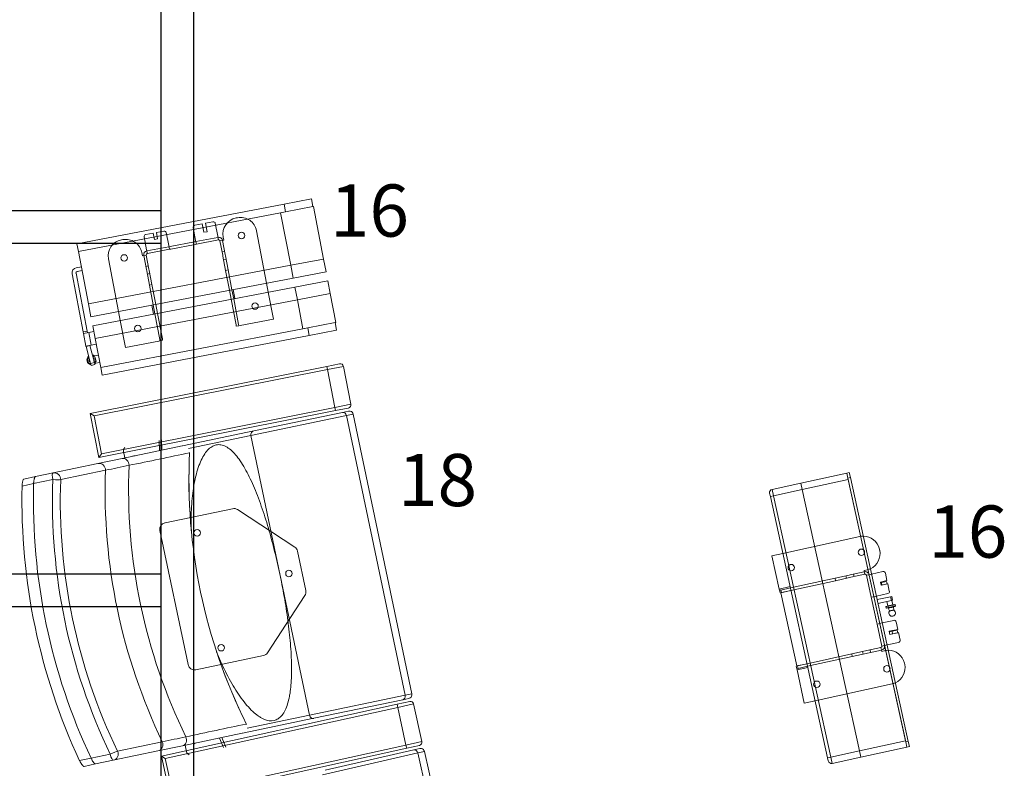
# Model space of a CAD drawing. Units: millimetres. Extents: x 11272 to 106846, y 7967 to 69090.
# Drawn here: x 20669 to 22178, y 17896 to 19044 of the extents above; entities that cross this region are included whole.
import ezdxf
from ezdxf.enums import TextEntityAlignment as Align

# ---------------------------------------------------------------- set-up
doc = ezdxf.new("R2010")
doc.units = ezdxf.units.MM
doc.linetypes.add('CACHE', pattern=[0.375, 0.25, -0.125])
doc.layers.add('027-limite', color=4, linetype='CACHE', lineweight=50)
doc.layers.add('Sc-sièges', color=5, linetype='Continuous', lineweight=5)
doc.layers.add('Fin', color=1, linetype='Continuous')
doc.styles.add('ARIAL', font='arial.ttf')

# ---------------------------------------------------------------- blocks, each defined once
blk = doc.blocks.new('sièg')
at = {"layer": 'Sc-sièges', "color": 0}
for p, q in [((-187494.3, -60981.5), (-187811.7, -61042.2)), ((-187452.4, -60973.5), (-187494.3, -60981.5)), ((-187492, -60993.3), (-187494.3, -60981.5)), ((-187450.1, -60985.3), (-187492, -60993.3)), ((-187452.4, -60973.5), (-187450.1, -60985.3)), ((-187449.3, -60985.1), (-187450.1, -60985.3)), ((-187449.3, -60985.1), (-187433.9, -61065.7)), ((-187499.6, -60994.7), (-187809.4, -61054)), ((-187492, -60993.3), (-187499.6, -60994.7)), ((-187484.2, -61075.3), (-187499.6, -60994.7)), ((-187492, -60993.3), (-187497.8, -60994.4)), ((-187631.3, -61013.8), (-187619.8, -61011.6)), ((-187619.8, -61011.6), (-187617.3, -61024.7)), ((-187614.8, -61010.7), (-187603.3, -61008.4)), ((-187612.3, -61023.7), (-187614.8, -61010.7)), ((-187599.8, -61010.8), (-187596, -61030.5)), ((-187565.8, -61002.3), (-187567.8, -61002.7)), ((-187706.4, -61028.2), (-187694.9, -61026)), ((-187694.9, -61026), (-187693, -61035.8)), ((-187690, -61025), (-187678.4, -61022.8)), ((-187688.1, -61034.8), (-187690, -61025)), ((-187674.9, -61025.2), (-187671.2, -61044.8)), ((-187629.9, -61037), (-187633.7, -61017.3)), ((-187617.3, -61024.7), (-187612.3, -61023.7)), ((-187594.9, -61036.4), (-187596, -61030.5)), ((-187521.1, -61102.7), (-187536.5, -61022.2)), ((-187809.4, -61054), (-187811.7, -61042.2)), ((-187741.6, -61035.9), (-187743.6, -61036.3)), ((-187705.1, -61051.3), (-187708.8, -61031.7)), ((-187693, -61035.8), (-187688.1, -61034.8)), ((-187670, -61050.7), (-187671.2, -61044.8)), ((-187668.8, -61046.4), (-187631.5, -61039.3)), ((-187668.1, -61050.4), (-187630.8, -61043.2)), ((-187629.5, -61038.9), (-187631.5, -61039.3)), ((-187630.8, -61043.2), (-187628.8, -61042.8)), ((-187629.9, -61037), (-187628.8, -61042.8)), ((-187629.5, -61038.9), (-187595.7, -61032.4)), ((-187628.8, -61042.8), (-187594.9, -61036.4)), ((-187595.7, -61032.4), (-187595.7, -61032.4)), ((-187595.7, -61032.4), (-187594.9, -61036.4)), ((-187594.9, -61036.4), (-187594.9, -61036.4)), ((-187588.6, -61037.2), (-187592.6, -61038)), ((-187592.6, -61038), (-187588.4, -61059.6)), ((-187588.6, -61037.2), (-187586.7, -61036.8)), ((-187584.5, -61058.8), (-187588.6, -61037.2)), ((-187587.6, -61031.9), (-187586.7, -61036.8)), ((-187794, -61134.5), (-187809.4, -61054)), ((-187712.4, -61055.8), (-187711.4, -61060.7)), ((-187711.4, -61060.7), (-187709.5, -61060.3)), ((-187705.5, -61059.6), (-187709.5, -61060.3)), ((-187709.5, -61060.3), (-187705.3, -61081.9)), ((-187701.4, -61081.2), (-187705.5, -61059.6)), ((-187705.1, -61051.3), (-187703.9, -61057.2)), ((-187670.8, -61046.8), (-187704.7, -61053.3)), ((-187704.7, -61053.3), (-187704.7, -61053.3)), ((-187704.7, -61053.3), (-187703.9, -61057.2)), ((-187670, -61050.7), (-187703.9, -61057.2)), ((-187703.9, -61057.2), (-187703.9, -61057.2)), ((-187668.8, -61046.4), (-187670.8, -61046.8)), ((-187670, -61050.7), (-187668.1, -61050.4)), ((-187589.4, -61054.7), (-187585.4, -61053.9)), ((-187588.1, -61061.5), (-187588.4, -61059.6)), ((-187584.1, -61060.8), (-187584.5, -61058.8)), ((-187580, -61082.4), (-187584.1, -61060.8)), ((-187484.2, -61075.3), (-187794, -61134.5)), ((-187484.2, -61075.3), (-187794, -61134.5)), ((-187763.4, -61065.5), (-187748, -61146.1)), ((-187588.1, -61061.5), (-187583.9, -61083.1)), ((-187583.2, -61065.7), (-187587.1, -61066.4)), ((-187433.9, -61065.7), (-187484.2, -61075.3)), ((-187433.9, -61065.7), (-187484.2, -61075.3)), ((-187480.4, -61094.9), (-187484.2, -61075.3)), ((-187433.9, -61065.7), (-187430.1, -61085.3)), ((-187819.1, -61088.4), (-187802.1, -61177.2)), ((-187813.2, -61087.3), (-187796.2, -61176.1)), ((-187804.9, -61077.5), (-187812.8, -61079)), ((-187803.8, -61083.4), (-187811.6, -61084.9)), ((-187706.3, -61077), (-187702.3, -61076.3)), ((-187705.3, -61081.9), (-187704.9, -61083.9)), ((-187704.9, -61083.9), (-187700.8, -61105.5)), ((-187700.1, -61088), (-187704, -61088.8)), ((-187701.4, -61081.2), (-187701, -61083.1)), ((-187696.9, -61104.7), (-187701, -61083.1)), ((-187583.9, -61083.1), (-187580, -61082.4)), ((-187583.9, -61083.1), (-187578.1, -61113.6)), ((-187580, -61082.4), (-187574.2, -61112.8)), ((-187430.1, -61085.3), (-187480.4, -61094.9)), ((-187480.4, -61094.9), (-187790.3, -61154.1)), ((-187700.8, -61105.5), (-187696.9, -61104.7)), ((-187695, -61135.9), (-187700.8, -61105.5)), ((-187691.1, -61135.2), (-187696.9, -61104.7)), ((-187518.5, -61116.4), (-187521.1, -61102.7)), ((-187427.5, -61099), (-187477.8, -61108.6)), ((-187427.5, -61099), (-187423.8, -61118.7)), ((-187477.8, -61108.6), (-187787.6, -61167.9)), ((-187578.1, -61113.6), (-187575.5, -61127.3)), ((-187578.1, -61113.6), (-187575.5, -61127.3)), ((-187574.2, -61112.8), (-187571.6, -61126.6)), ((-187572.2, -61112.5), (-187569.6, -61126.2)), ((-187510.6, -61157.7), (-187518.5, -61116.4)), ((-187474, -61128.3), (-187477.8, -61108.6)), ((-187423.8, -61118.7), (-187474, -61128.3)), ((-187423.8, -61118.7), (-187474, -61128.3)), ((-187423.8, -61118.7), (-187415.3, -61162.9)), ((-187790.3, -61154.1), (-187794, -61134.5)), ((-187474, -61128.3), (-187783.9, -61187.5)), ((-187474, -61128.3), (-187783.9, -61187.5)), ((-187694.3, -61150), (-187697, -61136.3)), ((-187692.4, -61149.7), (-187695, -61135.9)), ((-187688.4, -61148.9), (-187691.1, -61135.2)), ((-187691.1, -61135.2), (-187688.4, -61148.9)), ((-187575.5, -61127.3), (-187568, -61166.6)), ((-187571.6, -61126.6), (-187564, -61165.9)), ((-187465.6, -61172.5), (-187474, -61128.3)), ((-187748, -61146.1), (-187745.4, -61159.8)), ((-187684.9, -61189), (-187692.4, -61149.7)), ((-187680.9, -61188.2), (-187688.4, -61148.9)), ((-187745.4, -61159.8), (-187737.5, -61201.1)), ((-187568, -61166.6), (-187567.6, -61168.6)), ((-187563.7, -61167.8), (-187564, -61165.9)), ((-187561.7, -61167.5), (-187510.6, -61157.7)), ((-187416.1, -61163), (-187458, -61171)), ((-187415.3, -61162.9), (-187416.1, -61163)), ((-187416.1, -61163), (-187413.9, -61174.8)), ((-187796.2, -61176.1), (-187802.1, -61177.2)), ((-187801.7, -61179.7), (-187802.1, -61177.2)), ((-187801.7, -61179.7), (-187793.8, -61178.2)), ((-187801.7, -61179.7), (-187797.9, -61199.3)), ((-187795.8, -61178.6), (-187796.2, -61176.1)), ((-187793.8, -61178.2), (-187785.9, -61176.7)), ((-187790.1, -61197.8), (-187793.8, -61178.2)), ((-187783.9, -61187.5), (-187787.6, -61167.9)), ((-187465.6, -61172.5), (-187775.4, -61231.7)), ((-187567.6, -61168.6), (-187563.7, -61167.8)), ((-187561.7, -61167.5), (-187563.7, -61167.8)), ((-187458, -61171), (-187465.6, -61172.5)), ((-187458, -61171), (-187463.8, -61172.1)), ((-187455.8, -61182.8), (-187458, -61171)), ((-187413.9, -61174.8), (-187455.8, -61182.8)), ((-187782.2, -61196.3), (-187790.1, -61197.8)), ((-187775.4, -61231.7), (-187783.9, -61187.5)), ((-187455.8, -61182.8), (-187773.2, -61243.5)), ((-187737.5, -61201.1), (-187686.4, -61191.3)), ((-187684.5, -61190.9), (-187686.4, -61191.3)), ((-187684.9, -61189), (-187684.5, -61190.9)), ((-187684.5, -61190.9), (-187680.5, -61190.2)), ((-187680.5, -61190.2), (-187680.9, -61188.2)), ((-187790.1, -61197.8), (-187797.9, -61199.3)), ((-187792, -61198.2), (-187797.9, -61199.3)), ((-187792, -61198.2), (-187797.9, -61199.4)), ((-187797.9, -61199.3), (-187797.9, -61199.3)), ((-187792, -61198.3), (-187797.8, -61199.9)), ((-187797.8, -61199.9), (-187797.8, -61199.9)), ((-187797.8, -61199.9), (-187790.9, -61226)), ((-187792, -61198.2), (-187792, -61198.2)), ((-187792, -61198.3), (-187792, -61198.3)), ((-187792, -61198.3), (-187785.1, -61224.4)), ((-187793.6, -61215.8), (-187796.3, -61218.5)), ((-187795.7, -61218.6), (-187796.3, -61218.5)), ((-187796.3, -61218.5), (-187794.4, -61225.5)), ((-187795.7, -61218.6), (-187793.4, -61216.4)), ((-187794, -61225.1), (-187795.7, -61218.6)), ((-187794.4, -61225.5), (-187794, -61225.1)), ((-187794.4, -61225.5), (-187790.8, -61226.5)), ((-187790.9, -61225.9), (-187794, -61225.1)), ((-187785.1, -61224.4), (-187790.9, -61226)), ((-187790.9, -61226), (-187790.1, -61228.9)), ((-187784.1, -61215.3), (-187787.8, -61214.3)), ((-187787.6, -61214.8), (-187784.5, -61215.7)), ((-187785.4, -61213.9), (-187779, -61212.9)), ((-187782.8, -61222.1), (-187785.1, -61224.4)), ((-187784.3, -61227.3), (-187785.1, -61224.4)), ((-187785, -61224.9), (-187782.3, -61222.3)), ((-187784.5, -61215.7), (-187784.1, -61215.3)), ((-187784.5, -61215.7), (-187782.8, -61222.1)), ((-187782.3, -61222.3), (-187784.1, -61215.3)), ((-187776.9, -61224.2), (-187783.5, -61225.3)), ((-187782.3, -61222.3), (-187782.8, -61222.1)), ((-187409.3, -61226.3), (-187428.9, -61230.2)), ((-187428.9, -61230.2), (-187791.5, -61302.2)), ((-187790.1, -61228.9), (-187784.3, -61227.3)), ((-187785.6, -61306.1), (-187427.9, -61235.1)), ((-187773.2, -61243.5), (-187775.4, -61231.7)), ((-187427.9, -61235.1), (-187428.9, -61230.2)), ((-187427.9, -61235.1), (-187403.4, -61230.3)), ((-187427.9, -61235.1), (-187416.5, -61293)), ((-187403.4, -61230.3), (-187391.9, -61288.1)), ((-187778.1, -61369.8), (-187791.5, -61302.2)), ((-187791.5, -61302.2), (-187785.6, -61306.1)), ((-187778.1, -61369.8), (-187415.5, -61297.9)), ((-187416.5, -61293), (-187774.2, -61364)), ((-187404.7, -61300.7), (-187540.9, -61329.2)), ((-187391.9, -61288.1), (-187416.5, -61293)), ((-187415.5, -61297.9), (-187416.5, -61293)), ((-187415.5, -61297.9), (-187395.9, -61294)), ((-187395.5, -61298.8), (-187404.7, -61300.7)), ((-187774.2, -61364), (-187785.6, -61306.1)), ((-187545.3, -61336.2), (-187398.7, -61305.6)), ((-187398.7, -61305.6), (-187388.4, -61303.4)), ((-187309, -61734.3), (-187398.7, -61305.6)), ((-187388.4, -61303.4), (-187298.7, -61732.1)), ((-187540.9, -61329.2), (-187650.1, -61352)), ((-187685.6, -61343.6), (-187685.3, -61359.4)), ((-187682.1, -61342.9), (-187681.8, -61358.7)), ((-187640.7, -61356.2), (-187545.3, -61336.2)), ((-187500.4, -61550.6), (-187545.3, -61336.2)), ((-187650.7, -61352.2), (-187742.3, -61371.3)), ((-187738.2, -61370.5), (-187740.3, -61360.6)), ((-187738.3, -61354.7), (-187739.7, -61356.8)), ((-187742.3, -61371.3), (-187779.8, -61379.2)), ((-187778.1, -61369.8), (-187774.2, -61364)), ((-187779.8, -61379.2), (-187848.4, -61393.5)), ((-187836.7, -61403.8), (-187768, -61389.4)), ((-186628.3, -61392.8), (-186632.2, -61393.7)), ((-186626.6, -61400.7), (-186628.3, -61392.8)), ((-187875.4, -61399.2), (-187893, -61402.9)), ((-187878.1, -61409.9), (-187848.7, -61403.8)), ((-187848.4, -61393.5), (-187875.4, -61399.2)), ((-187848.4, -61393.5), (-187875.4, -61399.2)), ((-186632.2, -61393.7), (-186702.5, -61409.1)), ((-186700.4, -61418.9), (-186630.1, -61403.5)), ((-186632.2, -61393.7), (-186630.5, -61401.5)), ((-186630.5, -61401.5), (-186626.6, -61400.7)), ((-186541.8, -61805.9), (-186630.5, -61401.5)), ((-186630.1, -61403.5), (-186630.5, -61401.5)), ((-186630.1, -61403.5), (-186542.3, -61804)), ((-186537.9, -61805), (-186626.6, -61400.7)), ((-187895.7, -61413.6), (-187878.1, -61409.9)), ((-186702.5, -61409.1), (-186746.5, -61418.8)), ((-186744.4, -61428.5), (-186746.5, -61418.8)), ((-186744.4, -61428.5), (-186700.4, -61418.9)), ((-186700.4, -61418.9), (-186702.5, -61409.1)), ((-186702.5, -61409.1), (-186700.4, -61418.9)), ((-186612.6, -61819.4), (-186700.4, -61418.9)), ((-186700.4, -61418.9), (-186612.6, -61819.4)), ((-186750.3, -61424.7), (-186749.2, -61429.6)), ((-186749.2, -61429.6), (-186744.4, -61428.5)), ((-186749.2, -61429.6), (-186661.4, -61830.1)), ((-186656.5, -61829), (-186744.4, -61428.5)), ((-187676.8, -61470), (-187573.2, -61448.3)), ((-187565.7, -61449.7), (-187477.9, -61507.1)), ((-187641.5, -61687.4), (-187684.5, -61481.8)), ((-186611.9, -61491.1), (-186730.1, -61517)), ((-187473.6, -61513.5), (-187461, -61573.9)), ((-186581.7, -61512.1), (-186582.1, -61510.2)), ((-186730.1, -61517), (-186746.7, -61520.7)), ((-186746.7, -61520.7), (-186735.5, -61571.5)), ((-186600.7, -61541.9), (-186605.6, -61543)), ((-186605.6, -61543), (-186605.2, -61544.9)), ((-187455.6, -61765), (-187500.4, -61550.6)), ((-186718.5, -61569.8), (-186650.1, -61554.8)), ((-186717.7, -61573.7), (-186649.3, -61558.7)), ((-186628.6, -61550.1), (-186650.1, -61554.8)), ((-186650.1, -61554.8), (-186649.3, -61558.7)), ((-186649.3, -61558.7), (-186627.8, -61554)), ((-186632.7, -61555), (-186633.5, -61551.1)), ((-186626.7, -61549.6), (-186628.6, -61550.1)), ((-186625.8, -61553.5), (-186627.8, -61554)), ((-186605.2, -61544.9), (-186626.7, -61549.6)), ((-186625.8, -61553.5), (-186604.3, -61548.8)), ((-186621.8, -61548.6), (-186620.9, -61552.5)), ((-186604.3, -61548.8), (-186605.2, -61544.9)), ((-186596.1, -61549.1), (-186602, -61550.4)), ((-186598.1, -61549.5), (-186602, -61550.4)), ((-186602, -61550.4), (-186602, -61550.4)), ((-186594.6, -61584.1), (-186602, -61550.4)), ((-186596.1, -61549.1), (-186594.1, -61548.6)), ((-186594.1, -61548.6), (-186576.6, -61544.8)), ((-186570.5, -61558.6), (-186580.2, -61560.7)), ((-186573, -61547.1), (-186570.5, -61558.6)), ((-186735.5, -61571.5), (-186718.9, -61567.8)), ((-186735.1, -61573.4), (-186735.5, -61571.5)), ((-186733.2, -61573), (-186735.1, -61573.4)), ((-186735.1, -61573.4), (-186734.3, -61577.3)), ((-186717.7, -61573.7), (-186733.3, -61577.1)), ((-186733.2, -61573), (-186718.5, -61569.8)), ((-186732.3, -61576.9), (-186733.2, -61573)), ((-186732.3, -61576.9), (-186717.7, -61573.7)), ((-186580.2, -61560.7), (-186579.2, -61565.6)), ((-186580, -61561.7), (-186579.1, -61561.5)), ((-186579.2, -61565.6), (-186569.4, -61563.4)), ((-186579.1, -61561.5), (-186571.2, -61559.7)), ((-186578.2, -61565.4), (-186579.1, -61561.5)), ((-186578.2, -61565.4), (-186570.4, -61563.6)), ((-186570.4, -61563.6), (-186571.2, -61559.7)), ((-186569.4, -61563.4), (-186566.9, -61574.9)), ((-187462.4, -61581.4), (-187519.8, -61669.1)), ((-186734.3, -61577.3), (-186732.3, -61576.9)), ((-186733.3, -61577.1), (-186708.6, -61689.4)), ((-186594.6, -61584.1), (-186588.7, -61582.8)), ((-186594.6, -61584.1), (-186594.1, -61586)), ((-186594.1, -61586), (-186586, -61623.1)), ((-186586.8, -61582.3), (-186588.7, -61582.8)), ((-186569.2, -61578.5), (-186586.8, -61582.3)), ((-186585.6, -61587.7), (-186565.1, -61583.2)), ((-186584.3, -61593.6), (-186563.8, -61589.1)), ((-186563.1, -61582.8), (-186565.1, -61583.2)), ((-186565.1, -61583.2), (-186563.8, -61589.1)), ((-186563.8, -61589.1), (-186561.8, -61588.6)), ((-186561.8, -61588.6), (-186563.1, -61582.8)), ((-186562.8, -61588.9), (-186561.3, -61595.7)), ((-186572.2, -61598.6), (-186568.6, -61597.8)), ((-186571.8, -61600.5), (-186572.2, -61598.6)), ((-186568.2, -61599.8), (-186571.8, -61600.5)), ((-186568.5, -61597.3), (-186571.7, -61598)), ((-186571.1, -61600.9), (-186567.8, -61600.2)), ((-186569.1, -61597.4), (-186570.6, -61590.6)), ((-186568.6, -61597.8), (-186561.6, -61596.3)), ((-186568.2, -61599.8), (-186568.6, -61597.8)), ((-186562, -61595.8), (-186568.5, -61597.3)), ((-186568.5, -61600.9), (-186560.4, -61599.1)), ((-186566.8, -61605.1), (-186568.5, -61600.9)), ((-186561.1, -61598.2), (-186568.2, -61599.8)), ((-186567.8, -61600.2), (-186561.3, -61598.8)), ((-186566.8, -61605.1), (-186560.2, -61603.6)), ((-186566.8, -61605.5), (-186560, -61604)), ((-186558.7, -61595.1), (-186562, -61595.8)), ((-186561.6, -61596.3), (-186558, -61595.5)), ((-186561.1, -61598.2), (-186561.6, -61596.3)), ((-186561.3, -61598.8), (-186558.1, -61598.1)), ((-186557.6, -61597.4), (-186561.1, -61598.2)), ((-186560.4, -61599.1), (-186560.2, -61603.6)), ((-186557.6, -61597.4), (-186558, -61595.5)), ((-186586, -61623.1), (-186585.6, -61625.1)), ((-186579.7, -61623.8), (-186585.6, -61625.1)), ((-186585.6, -61625.1), (-186578.2, -61658.8)), ((-186579.7, -61623.8), (-186577.8, -61623.4)), ((-186577.8, -61623.4), (-186560.2, -61619.5)), ((-186554.1, -61633.3), (-186567.1, -61636.1)), ((-186556.6, -61621.8), (-186554.1, -61633.3)), ((-186567.1, -61636.1), (-186566, -61641)), ((-186566.9, -61637.1), (-186562.7, -61636.2)), ((-186566, -61641), (-186553, -61638.2)), ((-186562.7, -61636.2), (-186554.9, -61634.5)), ((-186561.8, -61640.1), (-186562.7, -61636.2)), ((-186561.8, -61640.1), (-186554, -61638.4)), ((-186554, -61638.4), (-186554.9, -61634.5)), ((-186553, -61638.2), (-186550.5, -61649.6)), ((-186579.7, -61661.2), (-186601.2, -61665.9)), ((-186578.9, -61665.1), (-186579.7, -61661.2)), ((-186578.2, -61658.8), (-186572.3, -61657.5)), ((-186574.3, -61657.9), (-186578.2, -61658.8)), ((-186578.2, -61658.8), (-186578.2, -61658.8)), ((-186570.4, -61657.1), (-186572.3, -61657.5)), ((-186552.8, -61653.2), (-186570.4, -61657.1)), ((-187526.1, -61673.5), (-187629.7, -61695.1)), ((-186624.6, -61671), (-186693, -61686)), ((-186623.8, -61674.9), (-186692.2, -61689.9)), ((-186603.2, -61666.3), (-186624.6, -61671)), ((-186624.6, -61671), (-186623.8, -61674.9)), ((-186623.8, -61674.9), (-186602.3, -61670.2)), ((-186607.2, -61671.3), (-186608, -61667.4)), ((-186603.2, -61666.3), (-186601.2, -61665.9)), ((-186602.3, -61670.2), (-186600.3, -61669.8)), ((-186600.3, -61669.8), (-186578.9, -61665.1)), ((-186596.3, -61664.8), (-186595.5, -61668.7)), ((-186578.9, -61665.1), (-186578.4, -61667)), ((-186573.5, -61665.9), (-186578.4, -61667)), ((-186707.7, -61689.2), (-186709.6, -61689.6)), ((-186709.6, -61689.6), (-186708.8, -61693.6)), ((-186708.8, -61693.6), (-186706.8, -61693.1)), ((-186708.3, -61695.5), (-186708.8, -61693.6)), ((-186693, -61686), (-186708.6, -61689.4)), ((-186691.7, -61691.9), (-186708.3, -61695.5)), ((-186693, -61686), (-186707.7, -61689.2)), ((-186706.8, -61693.1), (-186707.7, -61689.2)), ((-186692.2, -61689.9), (-186706.8, -61693.1)), ((-186543.3, -61687), (-186543.8, -61685)), ((-186708.3, -61695.5), (-186697.2, -61746.3)), ((-186680.6, -61742.7), (-186562.4, -61716.7)), ((-187309, -61734.3), (-187455.6, -61765)), ((-187312.6, -61741.2), (-187303.4, -61739.2)), ((-187298.7, -61732.1), (-187309, -61734.3)), ((-187321.3, -61748), (-187682.4, -61827.5)), ((-187676.4, -61831.3), (-187320.3, -61752.9)), ((-187448.7, -61769.6), (-187312.6, -61741.2)), ((-187301.8, -61743.7), (-187321.3, -61748)), ((-187320.3, -61752.9), (-187321.3, -61748)), ((-187320.3, -61752.9), (-187295.8, -61747.6)), ((-187320.3, -61752.9), (-187307.6, -61810.6)), ((-187295.8, -61747.6), (-187283.2, -61805.2)), ((-186697.2, -61746.3), (-186680.6, -61742.7)), ((-187557.9, -61792.5), (-187448.7, -61769.6)), ((-187455.6, -61765), (-187551.1, -61784.9)), ((-187650.1, -61811.8), (-187558.6, -61792.6)), ((-187587.1, -61814.4), (-187593.2, -61799.9)), ((-187583.6, -61813.7), (-187589.7, -61799.1)), ((-187681, -61805.5), (-187749.6, -61819.9)), ((-187687.6, -61819.6), (-187650.1, -61811.8)), ((-187667.5, -61894.9), (-187306.5, -61815.4)), ((-187307.6, -61810.6), (-187663.7, -61888.9)), ((-187646.1, -61810.9), (-187644, -61820.8)), ((-187283.2, -61805.2), (-187307.6, -61810.6)), ((-187306.5, -61815.4), (-187307.6, -61810.6)), ((-187306.5, -61815.4), (-187287, -61811.1)), ((-186542.3, -61804), (-186612.6, -61819.4)), ((-186610.4, -61829.1), (-186540.1, -61813.7)), ((-186541.8, -61805.9), (-186542.3, -61804)), ((-186537.9, -61805), (-186541.8, -61805.9)), ((-186541.8, -61805.9), (-186540.1, -61813.7)), ((-186540.1, -61813.7), (-186536.2, -61812.9)), ((-186536.2, -61812.9), (-186537.9, -61805)), ((-187760.7, -61824.7), (-187790.1, -61830.8)), ((-187756.3, -61834), (-187687.6, -61819.6)), ((-187667.5, -61894.9), (-187682.4, -61827.5)), ((-187682.4, -61827.5), (-187676.4, -61831.3)), ((-187639.9, -61825.5), (-187641.9, -61824.1)), ((-187435.5, -61856.4), (-187289.6, -61822.7)), ((-187295.7, -61818), (-187431.2, -61849.3)), ((-187286.5, -61815.9), (-187295.7, -61818)), ((-187289.6, -61822.7), (-187279.3, -61820.4)), ((-187191, -62249.5), (-187289.6, -61822.7)), ((-187279.3, -61820.4), (-187180.8, -62247.2)), ((-186656.5, -61829), (-186661.4, -61830.1)), ((-186661.4, -61830.1), (-186660.4, -61835)), ((-186612.6, -61819.4), (-186656.5, -61829)), ((-186654.4, -61838.8), (-186656.5, -61829)), ((-186654.4, -61838.8), (-186610.4, -61829.1)), ((-186610.4, -61829.1), (-186612.6, -61819.4)), ((-186612.6, -61819.4), (-186610.4, -61829.1)), ((-187790.1, -61830.8), (-187807.7, -61834.5)), ((-187800.9, -61843.3), (-187783.3, -61839.6)), ((-187783.3, -61839.6), (-187756.3, -61834)), ((-187783.3, -61839.6), (-187756.3, -61834)), ((-187663.7, -61888.9), (-187676.4, -61831.3))]:
    blk.add_line(p, q, dxfattribs=at)
for centre in [(-187559.5, -61029.6), (-187739.3, -61064), (-187538.9, -61137.7), (-187718.6, -61172), (-187627.6, -61485.3), (-186609.7, -61515.2), (-187486.9, -61547.8), (-186717.1, -61538.7), (-187590.8, -61661.4), (-186570.5, -61693.9), (-186677.9, -61717.5)]:
    blk.add_circle(centre, 5, dxfattribs=at)
for centre, radius, start, end in [((-187630.7, -61016.7), 3, 100.8233, 190.8233), ((-187602.7, -61011.4), 3, 10.8233, 100.8233), ((-187563.1, -61027.2), 25, 100.8233, 190.8233), ((-187561.1, -61026.9), 25, 10.8233, 100.8233), ((-187705.9, -61031.1), 3, 100.8233, 190.8233), ((-187677.9, -61025.8), 3, 10.8233, 100.8233), ((-187738.9, -61060.8), 25, 100.8233, 190.8233), ((-187736.9, -61060.5), 25, 10.8233, 100.8233), ((-187594.5, -61038.3), 6, 10.8233, 100.8233), ((-187594.5, -61038.3), 2, 10.8233, 100.8233), ((-187703.6, -61059.2), 6, 100.8233, 190.8233), ((-187703.6, -61059.2), 2, 100.8233, 190.8233), ((-187811.3, -61086.9), 8, 100.8233, 190.8233), ((-187811.3, -61086.9), 2, 100.8233, 190.8233), ((-187790.1, -61197.8), 8, 190.8233, 191.3235), ((-187790.1, -61197.8), 8, 191.3235, 194.8233), ((-187790.1, -61197.8), 2, 191.3235, 194.8233), ((-187790.1, -61197.8), 2, 190.8233, 191.3235), ((-187789.1, -61220.3), 7.5, 129.6797, 259.9669), ((-187789.3, -61220.4), 4, 153.4137, 236.2329), ((-187789.3, -61220.4), 3.62, 160.7917, 228.8549), ((-187789.1, -61220.3), 7.5, 59.237, 82.5223), ((-187789.3, -61220.4), 4, 10.8233, 56.019), ((-187789.3, -61220.4), 3.62, 10.8233, 48.8549), ((-187789.3, -61220.4), 3.62, 340.7917, 10.8233), ((-187789.3, -61220.4), 4, 333.4137, 10.8233), ((-187789.1, -61220.3), 7.5, 307.1243, 319.1572), ((-187408.3, -61231.2), 5, 11.2209, 101.2209), ((-187396.8, -61289.1), 5, 281.2209, 11.2209), ((-187394.3, -61304.6), 6, 76.1137, 101.8245), ((-187394.3, -61304.7), 6, 11.8146, 76.0288), ((-189587, -52187.6), 9379.5, 281.40673, 281.9855), ((-186797.7, -61403.5), 842.4, 177.1728, 206.4629), ((-187648.6, -61361.4), 9.46, 352.9873, 356.5246), ((-189762.9, -51906.5), 9690.5, 281.8802, 282.098), ((-186745.4, -61423.6), 5, 102.3679, 192.3679), ((-187571.1, -61458.1), 10, 56.8146, 101.8146), ((-187674.8, -61479.8), 10, 101.8146, 191.8146), ((-186606.5, -61515.5), 25, 90.8309, 102.3679), ((-186606.5, -61515.5), 25, 12.3679, 90.8309), ((-187483.4, -61515.5), 10, 11.8146, 56.8146), ((-186606.1, -61517.5), 25, 293.9049, 12.3679), ((-186606.1, -61517.5), 25, 282.3679, 293.9049), ((-186603.9, -61550.8), 6, 12.3679, 102.3679), ((-186603.9, -61550.8), 2, 12.3679, 102.3679), ((-186575.9, -61547.7), 3, 12.3679, 102.3679), ((-187470.8, -61575.9), 10, 326.8146, 11.8146), ((-186569.8, -61575.6), 3, 282.3679, 12.3679), ((-186569.1, -61601.1), 0.63, 22.6253, 102.3679), ((-186562.6, -61608.3), 5, 146.6741, 58.0617), ((-186559.8, -61599.1), 0.63, 102.3679, 182.1105), ((-186559.7, -61603.6), 0.5, 182.1105, 238.0617), ((-186567.2, -61605.3), 0.5, 326.6741, 22.6253), ((-186559.5, -61622.4), 3, 12.3679, 102.3679), ((-186580.1, -61659.2), 2, 282.3679, 12.3679), ((-186580.1, -61659.2), 6, 282.3679, 12.3679), ((-186553.4, -61650.3), 3, 282.3679, 12.3679), ((-187528.1, -61663.7), 10, 281.8146, 326.8146), ((-186568.2, -61690.4), 25, 90.8309, 102.3679), ((-186568.2, -61690.4), 25, 12.3679, 90.8309), ((-187631.8, -61685.3), 10, 191.8146, 281.8146), ((-186567.8, -61692.3), 25, 293.9049, 12.3679), ((-186567.8, -61692.3), 25, 282.3679, 293.9049), ((-187304.6, -61733.4), 6, 281.8047, 305.1584), ((-187304.6, -61733.4), 6, 305.2328, 11.8146), ((-187300.7, -61748.6), 5, 12.4084, 102.4084), ((-185971.3, -69488), 7870, 101.58826, 102.27804), ((-187560.3, -61783.3), 9.46, 27.1556, 30.642), ((-185677.8, -71438.4), 9838.9, 101.53291, 101.74742), ((-187288, -61806.3), 5, 282.4084, 12.4084), ((-187285.2, -61821.7), 6, 77.3011, 103.012), ((-187285.2, -61821.7), 6, 13.0021, 77.2162), ((-186655.5, -61833.9), 5, 192.3679, 282.3679)]:
    blk.add_arc(centre, radius, start, end, dxfattribs=at)
for centre, major_axis, ratio, start_param, end_param in [((-187784.5, -61219.6), (0.92, -5.68), 0.208374, 3.141595, 3.669632), ((-187784.5, -61219.6), (0.92, -5.68), 0.208374, 5.675787, 6.283182), ((-187403.5, -61306.6), (1.23, -5.87), 0.818609, 1.570796, 3.141591), ((-187539.6, -61335.1), (1.23, -5.87), 0.961817, 3.141596, 4.712389), ((-187735.8, -61359.6), (-1.02, 4.89), 0.93358, 0.769182, 1.570796), ((-186845, -61413.5), (-167.6, 801.1), 0.970296, 1.308223, 1.83337), ((-187740.2, -61381.1), (2.05, -9.79), 0.817885, 1.332641, 3.141589), ((-187723.8, -61371.3), (0.87, -4.16), 0.93358, 2.651635, 3.63155), ((-187720.3, -61370.5), (0.87, -4.16), 0.93358, 3.610156, 3.63155), ((-187846.4, -61403.3), (-2.05, 9.79), 0.970296, 4.462675, 6.283181), ((-187777.7, -61388.9), (2.05, -9.79), 0.970296, 1.321083, 3.14159), ((-186933, -61431.9), (176.1, -841.8), 0.970296, 4.462675, 4.962103), ((-186912.4, -61427.6), (172.9, -826.4), 0.970296, 4.457783, 4.966995), ((-187004.1, -61446.8), (-178.1, 851.6), 0.970296, 1.321083, 1.82051), ((-187846.4, -61403.3), (2.05, -9.79), 0.241922, 3.141593, 4.712389), ((-187846.4, -61403.3), (-9.99, 0.36), 0.059785, 1.333744, 2.90454), ((-187001.7, -61446.3), (176.1, -841.8), 0.970296, 4.462675, 4.962103), ((-187004.1, -61446.8), (188, -898.6), 0.970296, 4.475988, 4.94879), ((-187004.1, -61446.8), (184.3, -880.9), 0.970296, 4.471168, 4.95361), ((-187004.1, -61446.8), (-184.3, 880.9), 0.970296, 1.329575, 1.812018), ((-186571.6, -61598.5), (0.564, 0.124), 0.866025, 1.570796, 3.141584), ((-186571.2, -61600.4), (-0.564, -0.124), 0.866025, 0.000004, 1.570796), ((-186568.4, -61597.8), (-0.107, 0.488), 0.57735, 6.283184, 7.853982), ((-186567.9, -61599.7), (-0.107, 0.488), 0.57735, 1.570796, 3.141601), ((-186561.8, -61596.3), (0.107, -0.488), 0.57735, 1.570796, 3.141586), ((-186561.4, -61598.3), (-0.107, 0.488), 0.57735, 3.141597, 4.712389), ((-186558.6, -61595.6), (0.564, 0.124), 0.866025, 6.283168, 7.853982), ((-186558.2, -61597.6), (-0.564, -0.124), 0.866025, 1.570796, 3.141578), ((-187313.8, -61735.3), (1.23, -5.87), 0.818609, 0, 1.570796), ((-187449.9, -61763.8), (1.23, -5.87), 0.961817, 4.712389, 6.283185), ((-187652.2, -61802), (-2.05, 9.79), 0.817885, 3.141593, 4.950544), ((-187689.7, -61809.8), (2.05, -9.79), 0.970296, 0, 1.82051), ((-187633.2, -61804.4), (-0.87, 4.16), 0.93358, 2.678629, 3.63155), ((-187629.7, -61803.7), (-0.87, 4.16), 0.93358, 2.651635, 2.67303), ((-187758.3, -61824.2), (-9.01, -4.34), 0.059785, 3.378645, 4.949441), ((-187758.3, -61824.2), (2.05, -9.79), 0.241922, 4.712389, 6.283185), ((-187758.3, -61824.2), (2.05, -9.79), 0.970296, 0, 1.82051), ((-187639.5, -61819.9), (1.02, -4.89), 0.93358, 4.712389, 5.514004), ((-187294.3, -61823.9), (1.35, -5.85), 0.818609, 1.570796, 3.141591)]:
    blk.add_ellipse(centre, major_axis=major_axis, ratio=ratio, start_param=start_param, end_param=end_param, dxfattribs=at)
for points, knots in [([(-187636.5, -61482.3), (-187636.7, -61477.1), (-187636.8, -61471.9), (-187636.7, -61455), (-187636.2, -61443.7), (-187634.6, -61427.4), (-187634, -61422), (-187632.4, -61411.7), (-187631.5, -61406.8), (-187629.4, -61397.3), (-187628.2, -61392.8), (-187625.6, -61384.3), (-187624.1, -61380.3), (-187619.3, -61369.2), (-187615.7, -61363.2), (-187609.5, -61356.5), (-187607.4, -61354.7), (-187602.9, -61351.9), (-187600.6, -61351), (-187597.1, -61350.3), (-187595.9, -61350.2), (-187593.5, -61350.1), (-187592.3, -61350.2), (-187588.6, -61350.9), (-187586.1, -61351.7), (-187581.2, -61354.3), (-187578.7, -61356.1), (-187573.6, -61360.3), (-187571.2, -61362.8), (-187566.3, -61368.5), (-187563.9, -61371.7), (-187559.1, -61378.7), (-187556.7, -61382.5), (-187549.9, -61394.6), (-187545.5, -61403.6), (-187539.2, -61418.1), (-187537.2, -61423.1), (-187533.2, -61433.5), (-187531.2, -61438.9), (-187525.4, -61455.3), (-187521.8, -61466.6), (-187516.7, -61484), (-187515.1, -61489.9), (-187511.9, -61501.9), (-187510.3, -61508), (-187505.8, -61526.1), (-187503, -61538.3), (-187500.4, -61550.6)], [0, 0, 0, 0, 0.032569, 0.032569, 0.106986, 0.106986, 0.144195, 0.144195, 0.181404, 0.181404, 0.218613, 0.218613, 0.255822, 0.255822, 0.33024, 0.33024, 0.367449, 0.367449, 0.404658, 0.404658, 0.423262, 0.423262, 0.441867, 0.441867, 0.479075, 0.479075, 0.516284, 0.516284, 0.553493, 0.553493, 0.590702, 0.590702, 0.627911, 0.627911, 0.702329, 0.702329, 0.739538, 0.739538, 0.776747, 0.776747, 0.851164, 0.851164, 0.888373, 0.888373, 0.925582, 0.925582, 1, 1, 1, 1]), ([(-187893, -61402.9), (-187893.2, -61402.9), (-187893.4, -61403), (-187893.6, -61403.2), (-187893.7, -61403.3), (-187893.8, -61403.6), (-187893.9, -61403.7), (-187894.1, -61404.1), (-187894.3, -61404.5), (-187894.5, -61405.1), (-187894.6, -61405.3), (-187894.7, -61405.8), (-187894.8, -61406), (-187895, -61406.8), (-187895.1, -61407.3), (-187895.3, -61408.5), (-187895.4, -61409.1), (-187895.5, -61410), (-187895.5, -61410.3), (-187895.6, -61411), (-187895.6, -61411.3), (-187895.7, -61412.3), (-187895.7, -61413), (-187895.7, -61413.6)], [0, 0, 0, 0, 0.125, 0.125, 0.1875, 0.1875, 0.25, 0.25, 0.375, 0.375, 0.4375, 0.4375, 0.5, 0.5, 0.625, 0.625, 0.75, 0.75, 0.8125, 0.8125, 0.875, 0.875, 1, 1, 1, 1]), ([(-187875.4, -61399.2), (-187875.6, -61399.2), (-187875.7, -61399.3), (-187876, -61399.5), (-187876, -61399.6), (-187876.2, -61399.9), (-187876.3, -61400), (-187876.5, -61400.5), (-187876.7, -61400.8), (-187876.9, -61401.4), (-187876.9, -61401.6), (-187877.1, -61402.1), (-187877.1, -61402.3), (-187877.3, -61403.1), (-187877.4, -61403.6), (-187877.7, -61404.8), (-187877.7, -61405.4), (-187877.9, -61406.3), (-187877.9, -61406.6), (-187878, -61407.3), (-187878, -61407.6), (-187878.1, -61408.6), (-187878.1, -61409.3), (-187878.1, -61409.9)], [0, 0, 0, 0, 0.125, 0.125, 0.1875, 0.1875, 0.25, 0.25, 0.375, 0.375, 0.4375, 0.4375, 0.5, 0.5, 0.625, 0.625, 0.75, 0.75, 0.8125, 0.8125, 0.875, 0.875, 1, 1, 1, 1]), ([(-187878.1, -61409.9), (-187878.1, -61409.3), (-187878.1, -61408.6), (-187878, -61407.6), (-187878, -61407.3), (-187877.9, -61406.7), (-187877.9, -61406.3), (-187877.7, -61405.4), (-187877.7, -61404.8), (-187877.5, -61403.9), (-187877.4, -61403.6), (-187877.3, -61403.1), (-187877.3, -61402.8), (-187877.1, -61402.1), (-187876.9, -61401.6), (-187876.7, -61401), (-187876.7, -61400.8), (-187876.5, -61400.5), (-187876.4, -61400.3), (-187876.2, -61399.9), (-187876, -61399.6), (-187875.7, -61399.3), (-187875.6, -61399.2), (-187875.4, -61399.2)], [0, 0, 0, 0, 0.125, 0.125, 0.1875, 0.1875, 0.25, 0.25, 0.375, 0.375, 0.4375, 0.4375, 0.5, 0.5, 0.625, 0.625, 0.6875, 0.6875, 0.75, 0.75, 0.875, 0.875, 1, 1, 1, 1]), ([(-187500.4, -61550.6), (-187499.2, -61556.7), (-187497.9, -61562.9), (-187495.6, -61575.2), (-187494.5, -61581.4), (-187491.3, -61599.9), (-187489.5, -61612.1), (-187486.4, -61636), (-187485.2, -61647.7), (-187483.8, -61665), (-187483.5, -61670.7), (-187483, -61681.9), (-187482.9, -61687.3), (-187482.8, -61703.3), (-187483.2, -61713.3), (-187484.4, -61724.9), (-187484.7, -61727.2), (-187485.3, -61731.6), (-187485.7, -61733.7), (-187486.9, -61739.9), (-187487.8, -61743.8), (-187490, -61750.9), (-187491.2, -61754.2), (-187494.1, -61760.1), (-187495.7, -61762.7), (-187499.2, -61767.1), (-187501.1, -61768.8), (-187504.2, -61770.9), (-187505.2, -61771.5), (-187507.4, -61772.4), (-187508.6, -61772.8), (-187514.5, -61774.1), (-187519.7, -61773.4), (-187526.6, -61770.4), (-187528, -61769.7), (-187530.9, -61768), (-187532.3, -61767.1), (-187536.6, -61764.1), (-187539.5, -61761.8), (-187545.4, -61756.3), (-187548.3, -61753.2), (-187554.2, -61746.4), (-187557.1, -61742.8), (-187562.8, -61735), (-187565.6, -61730.8), (-187571.2, -61722), (-187574, -61717.3), (-187581.9, -61703), (-187586.9, -61692.9), (-187593.7, -61677.5), (-187595.7, -61672.7), (-187597.7, -61667.8)], [0, 0, 0, 0, 0.037216, 0.037216, 0.074431, 0.074431, 0.148862, 0.148862, 0.223294, 0.223294, 0.260509, 0.260509, 0.297725, 0.297725, 0.372156, 0.372156, 0.390764, 0.390764, 0.409372, 0.409372, 0.446587, 0.446587, 0.483803, 0.483803, 0.521018, 0.521018, 0.558234, 0.558234, 0.576842, 0.576842, 0.59545, 0.59545, 0.669881, 0.669881, 0.688489, 0.688489, 0.707096, 0.707096, 0.744312, 0.744312, 0.781528, 0.781528, 0.818743, 0.818743, 0.855959, 0.855959, 0.893175, 0.893175, 0.967606, 0.967606, 1, 1, 1, 1]), ([(-187807.7, -61834.5), (-187807.4, -61835.1), (-187807.1, -61835.7), (-187806.6, -61836.6), (-187806.5, -61836.9), (-187806.2, -61837.4), (-187806, -61837.7), (-187805.5, -61838.5), (-187805.2, -61839.1), (-187804.7, -61839.8), (-187804.6, -61840), (-187804.2, -61840.5), (-187804.1, -61840.7), (-187803.6, -61841.3), (-187803.3, -61841.7), (-187802.9, -61842.1), (-187802.7, -61842.3), (-187802.4, -61842.6), (-187802.3, -61842.7), (-187801.9, -61843), (-187801.7, -61843.1), (-187801.3, -61843.3), (-187801.1, -61843.4), (-187800.9, -61843.3)], [0, 0, 0, 0, 0.125, 0.125, 0.1875, 0.1875, 0.25, 0.25, 0.375, 0.375, 0.4375, 0.4375, 0.5, 0.5, 0.625, 0.625, 0.6875, 0.6875, 0.75, 0.75, 0.875, 0.875, 1, 1, 1, 1]), ([(-187790.1, -61830.8), (-187789.8, -61831.4), (-187789.5, -61832), (-187789, -61832.9), (-187788.9, -61833.2), (-187788.6, -61833.8), (-187788.4, -61834), (-187787.9, -61834.9), (-187787.6, -61835.4), (-187787.1, -61836.1), (-187786.9, -61836.3), (-187786.6, -61836.8), (-187786.5, -61837), (-187786, -61837.6), (-187785.7, -61838), (-187785.2, -61838.5), (-187785.1, -61838.6), (-187784.8, -61838.9), (-187784.7, -61839), (-187784.3, -61839.3), (-187784, -61839.4), (-187783.6, -61839.6), (-187783.4, -61839.7), (-187783.3, -61839.6)], [0, 0, 0, 0, 0.125, 0.125, 0.1875, 0.1875, 0.25, 0.25, 0.375, 0.375, 0.4375, 0.4375, 0.5, 0.5, 0.625, 0.625, 0.6875, 0.6875, 0.75, 0.75, 0.875, 0.875, 1, 1, 1, 1]), ([(-187783.3, -61839.6), (-187783.4, -61839.7), (-187783.6, -61839.6), (-187783.9, -61839.5), (-187784, -61839.4), (-187784.3, -61839.3), (-187784.4, -61839.2), (-187784.8, -61838.9), (-187785.1, -61838.6), (-187785.5, -61838.2), (-187785.7, -61838), (-187786, -61837.6), (-187786.1, -61837.4), (-187786.6, -61836.8), (-187786.9, -61836.4), (-187787.6, -61835.4), (-187787.9, -61834.9), (-187788.4, -61834), (-187788.6, -61833.8), (-187788.9, -61833.2), (-187789, -61832.9), (-187789.5, -61832), (-187789.8, -61831.4), (-187790.1, -61830.8)], [0, 0, 0, 0, 0.125, 0.125, 0.1875, 0.1875, 0.25, 0.25, 0.375, 0.375, 0.4375, 0.4375, 0.5, 0.5, 0.625, 0.625, 0.75, 0.75, 0.8125, 0.8125, 0.875, 0.875, 1, 1, 1, 1])]:
    blk.add_open_spline(points, degree=3, knots=knots, dxfattribs=at)
at = {"layer": 'Sc-sièges', "color": 0, "style": 'ARIAL'}
for s, p in [('16', (-187424.1, -60951.3)), ('18', (-187319.8, -61364.4)), ('16', (-186507.2, -61443.4))]:
    blk.add_text(s, height=80, dxfattribs=at).set_placement(p, align=Align.TOP_LEFT)
blk = doc.blocks.new('sièges TH V')
at = {"layer": '027-limite', "color": 0}
blk.add_blockref('sièg', (0, 0), dxfattribs=at)

msp = doc.modelspace()

# ---------------------------------------------------------------- linework, layer by layer
at = {"layer": 'Fin'}
for p, q in [((20885.6, 33163.3), (20885.6, 13723.3)), ((20935.6, 33163.3), (20935.6, 13723.3)), ((20885.6, 18750.7), (19935.6, 18750.7)), ((20885.6, 18700.7), (19935.6, 18700.7)), ((20885.6, 18193.7), (19935.6, 18193.7)), ((20885.6, 18143.7), (19935.6, 18143.7))]:
    msp.add_line(p, q, dxfattribs=at)

# ---------------------------------------------------------------- block references
at = {"layer": '027-limite', "color": 8}
msp.add_blockref('sièges TH V', (208568.6, 79742.5), dxfattribs=at)

doc.saveas('drawing.dxf')
